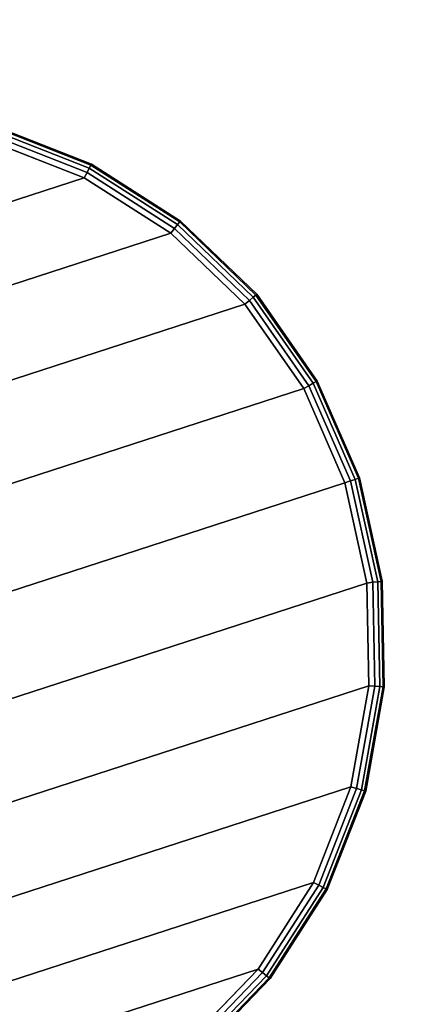
# Model space of a CAD drawing. Units: inches. Extents: x -17.7 to 17.7, y -17.7 to 17.7.
# Drawn here: x 9.9 to 11.5, y 1.5 to 5.5 of the extents above; entities that cross this region are included whole.
import ezdxf

# ---------------------------------------------------------------- set-up
doc = ezdxf.new("R2010")
doc.units = ezdxf.units.IN
doc.header["$MEASUREMENT"] = 0
for name, color, linetype in [('Knoll Studio Table Base', 2, 'Continuous'), ('Knoll Studio Table Edge', 2, 'Continuous'), ('Knoll Studio Table Glide', 2, 'Continuous'), ('Knoll Studio Table Top', 7, 'Continuous')]:
    doc.layers.add(name, color=color, linetype=linetype)

msp = doc.modelspace()

# ---------------------------------------------------------------- linework, layer by layer
at = {"layer": 'Knoll Studio Table Base'}
for points, invisible_edges in [([(9.3206, 5.0927, 0.125), (9.7307, 5.0195, 0.125), (10.1186, 4.8677, 0.125), (9.1539, 2.9743, 0.125)], 12), ([(9.2896, 3.4555, 0.625), (9.3809, 3.4198, 0.625), (10.1186, 4.8677, 0.625), (9.7307, 5.0195, 0.625)], 10), ([(10.1186, 4.8677, 0.125), (10.4695, 4.6431, 0.125), (10.7698, 4.3544, 0.125), (9.1539, 2.9743, 0.125)], 12), ([(9.3809, 3.4198, 0.625), (9.4635, 3.3669, 0.625), (10.4695, 4.6431, 0.625), (10.1186, 4.8677, 0.625)], 10), ([(9.4635, 3.3669, 0.625), (9.5341, 3.299, 0.625), (10.7698, 4.3544, 0.625), (10.4695, 4.6431, 0.625)], 10), ([(10.7698, 4.3544, 0.125), (11.008, 4.0126, 0.125), (11.1749, 3.6309, 0.125), (9.1539, 2.9743, 0.125)], 12), ([(9.5341, 3.299, 0.625), (9.5902, 3.2186, 0.625), (11.008, 4.0126, 0.625), (10.7698, 4.3544, 0.625)], 10), ([(9.5902, 3.2186, 0.625), (9.6294, 3.1288, 0.625), (11.1749, 3.6309, 0.625), (11.008, 4.0126, 0.625)], 10), ([(11.1749, 3.6309, 0.125), (11.2642, 3.2241, 0.125), (11.2724, 2.8076, 0.125), (9.1539, 2.9743, 0.125)], 12), ([(9.6294, 3.1288, 0.625), (9.6505, 3.0331, 0.625), (11.2642, 3.2241, 0.625), (11.1749, 3.6309, 0.625)], 10), ([(9.6505, 3.0331, 0.625), (9.6524, 2.9351, 0.625), (11.2724, 2.8076, 0.625), (11.2642, 3.2241, 0.625)], 10), ([(10.534, 1.3584, 0.125), (10.1922, 1.1202, 0.125), (9.8106, 0.9533, 0.125), (9.1539, 2.9743, 0.125)], 12), ([(11.0473, 2.0096, 0.125), (10.8227, 1.6587, 0.125), (10.534, 1.3584, 0.125), (9.1539, 2.9743, 0.125)], 12), ([(11.2724, 2.8076, 0.125), (11.1991, 2.3975, 0.125), (11.0473, 2.0096, 0.125), (9.1539, 2.9743, 0.125)], 12), ([(9.6524, 2.9351, 0.625), (9.6351, 2.8386, 0.625), (11.1991, 2.3975, 0.625), (11.2724, 2.8076, 0.625)], 10), ([(9.6351, 2.8386, 0.625), (9.5994, 2.7473, 0.625), (11.0473, 2.0096, 0.625), (11.1991, 2.3975, 0.625)], 10), ([(9.5994, 2.7473, 0.625), (9.5466, 2.6647, 0.625), (10.8227, 1.6587, 0.625), (11.0473, 2.0096, 0.625)], 10), ([(9.5466, 2.6647, 0.625), (9.4786, 2.5941, 0.625), (10.534, 1.3584, 0.625), (10.8227, 1.6587, 0.625)], 10), ([(9.4786, 2.5941, 0.625), (9.3982, 2.538, 0.625), (10.1922, 1.1202, 0.625), (10.534, 1.3584, 0.625)], 10), ([(9.3982, 2.538, 0.625), (9.3084, 2.4988, 0.625), (9.8106, 0.9533, 0.625), (10.1922, 1.1202, 0.625)], 10)]:
    msp.add_3dface(points, dxfattribs=dict(at, invisible_edges=invisible_edges))
for points in [[(9.7427, 5.062, 0.6067), (10.1387, 4.9071, 0.6067), (10.1449, 4.9191, 0.5864), (9.7464, 5.0751, 0.5864)], [(9.7464, 5.0751, 0.1636), (10.1449, 4.9191, 0.1636), (10.1387, 4.9071, 0.1433), (9.7427, 5.062, 0.1433)], [(9.7477, 5.0797, 0.1875), (10.147, 4.9234, 0.1875), (10.1449, 4.9191, 0.1636), (9.7464, 5.0751, 0.1636)], [(9.7464, 5.0751, 0.5864), (10.1449, 4.9191, 0.5864), (10.147, 4.9234, 0.5625), (9.7477, 5.0797, 0.5625)], [(9.7477, 5.0797, 0.5625), (10.147, 4.9234, 0.5625), (10.147, 4.9234, 0.1875), (9.7477, 5.0797, 0.1875)], [(9.7307, 5.0195, 0.625), (10.1186, 4.8677, 0.625), (10.1295, 4.889, 0.6202), (9.7372, 5.0425, 0.6202)], [(9.7372, 5.0425, 0.1298), (10.1295, 4.889, 0.1298), (10.1186, 4.8677, 0.125), (9.7307, 5.0195, 0.125)], [(9.7372, 5.0425, 0.6202), (10.1295, 4.889, 0.6202), (10.1387, 4.9071, 0.6067), (9.7427, 5.062, 0.6067)], [(9.7427, 5.062, 0.1433), (10.1387, 4.9071, 0.1433), (10.1295, 4.889, 0.1298), (9.7372, 5.0425, 0.1298)], [(7.4851, 4.2899), (9.7307, 5.0195), (10.1186, 4.8677), (7.2605, 3.939)], [(10.1449, 4.9191, 0.1636), (10.5052, 4.6884, 0.1636), (10.4969, 4.6778, 0.1433), (10.1387, 4.9071, 0.1433)], [(10.1387, 4.9071, 0.6067), (10.4969, 4.6778, 0.6067), (10.5052, 4.6884, 0.5864), (10.1449, 4.9191, 0.5864)], [(10.147, 4.9234, 0.1875), (10.5082, 4.6922, 0.1875), (10.5052, 4.6884, 0.1636), (10.1449, 4.9191, 0.1636)], [(10.1449, 4.9191, 0.5864), (10.5052, 4.6884, 0.5864), (10.5082, 4.6922, 0.5625), (10.147, 4.9234, 0.5625)], [(10.147, 4.9234, 0.5625), (10.5082, 4.6922, 0.5625), (10.5082, 4.6922, 0.1875), (10.147, 4.9234, 0.1875)], [(10.1295, 4.889, 0.1298), (10.4843, 4.6619, 0.1298), (10.4695, 4.6431, 0.125), (10.1186, 4.8677, 0.125)], [(10.1186, 4.8677, 0.625), (10.4695, 4.6431, 0.625), (10.4843, 4.6619, 0.6202), (10.1295, 4.889, 0.6202)], [(10.1387, 4.9071, 0.1433), (10.4969, 4.6778, 0.1433), (10.4843, 4.6619, 0.1298), (10.1295, 4.889, 0.1298)], [(10.1295, 4.889, 0.6202), (10.4843, 4.6619, 0.6202), (10.4969, 4.6778, 0.6067), (10.1387, 4.9071, 0.6067)], [(7.2605, 3.939), (10.1186, 4.8677), (10.4695, 4.6431), (7.1087, 3.5511)], [(10.4969, 4.6778, 0.1433), (10.8034, 4.3831, 0.1433), (10.788, 4.3699, 0.1298), (10.4843, 4.6619, 0.1298)], [(10.4843, 4.6619, 0.6202), (10.788, 4.3699, 0.6202), (10.8034, 4.3831, 0.6067), (10.4969, 4.6778, 0.6067)], [(10.5052, 4.6884, 0.1636), (10.8137, 4.3919, 0.1636), (10.8034, 4.3831, 0.1433), (10.4969, 4.6778, 0.1433)], [(10.4969, 4.6778, 0.6067), (10.8034, 4.3831, 0.6067), (10.8137, 4.3919, 0.5864), (10.5052, 4.6884, 0.5864)], [(10.5082, 4.6922, 0.1875), (10.8173, 4.395, 0.1875), (10.8137, 4.3919, 0.1636), (10.5052, 4.6884, 0.1636)], [(10.5052, 4.6884, 0.5864), (10.8137, 4.3919, 0.5864), (10.8173, 4.395, 0.5625), (10.5082, 4.6922, 0.5625)], [(10.5082, 4.6922, 0.5625), (10.8173, 4.395, 0.5625), (10.8173, 4.395, 0.1875), (10.5082, 4.6922, 0.1875)], [(7.1087, 3.5511), (10.4695, 4.6431), (10.7698, 4.3544), (7.0355, 3.141)], [(10.4843, 4.6619, 0.1298), (10.788, 4.3699, 0.1298), (10.7698, 4.3544, 0.125), (10.4695, 4.6431, 0.125)], [(10.4695, 4.6431, 0.625), (10.7698, 4.3544, 0.625), (10.788, 4.3699, 0.6202), (10.4843, 4.6619, 0.6202)], [(10.8173, 4.395, 0.1875), (11.0625, 4.0431, 0.1875), (11.0584, 4.0408, 0.1636), (10.8137, 4.3919, 0.1636)], [(10.8137, 4.3919, 0.5864), (11.0584, 4.0408, 0.5864), (11.0625, 4.0431, 0.5625), (10.8173, 4.395, 0.5625)], [(10.8173, 4.395, 0.5625), (11.0625, 4.0431, 0.5625), (11.0625, 4.0431, 0.1875), (10.8173, 4.395, 0.1875)], [(7.0355, 3.141), (10.7698, 4.3544), (11.008, 4.0126), (7.0436, 2.7245)], [(10.788, 4.3699, 0.1298), (11.0288, 4.0243, 0.1298), (11.008, 4.0126, 0.125), (10.7698, 4.3544, 0.125)], [(10.7698, 4.3544, 0.625), (11.008, 4.0126, 0.625), (11.0288, 4.0243, 0.6202), (10.788, 4.3699, 0.6202)], [(10.8034, 4.3831, 0.1433), (11.0465, 4.0342, 0.1433), (11.0288, 4.0243, 0.1298), (10.788, 4.3699, 0.1298)], [(10.788, 4.3699, 0.6202), (11.0288, 4.0243, 0.6202), (11.0465, 4.0342, 0.6067), (10.8034, 4.3831, 0.6067)], [(10.8137, 4.3919, 0.1636), (11.0584, 4.0408, 0.1636), (11.0465, 4.0342, 0.1433), (10.8034, 4.3831, 0.1433)], [(10.8034, 4.3831, 0.6067), (11.0465, 4.0342, 0.6067), (11.0584, 4.0408, 0.5864), (10.8137, 4.3919, 0.5864)], [(11.0465, 4.0342, 0.1433), (11.2169, 3.6446, 0.1433), (11.1977, 3.6383, 0.1298), (11.0288, 4.0243, 0.1298)], [(11.0288, 4.0243, 0.6202), (11.1977, 3.6383, 0.6202), (11.2169, 3.6446, 0.6067), (11.0465, 4.0342, 0.6067)], [(11.0584, 4.0408, 0.1636), (11.2298, 3.6488, 0.1636), (11.2169, 3.6446, 0.1433), (11.0465, 4.0342, 0.1433)], [(11.0465, 4.0342, 0.6067), (11.2169, 3.6446, 0.6067), (11.2298, 3.6488, 0.5864), (11.0584, 4.0408, 0.5864)], [(11.0625, 4.0431, 0.1875), (11.2344, 3.6503, 0.1875), (11.2298, 3.6488, 0.1636), (11.0584, 4.0408, 0.1636)], [(11.0584, 4.0408, 0.5864), (11.2298, 3.6488, 0.5864), (11.2344, 3.6503, 0.5625), (11.0625, 4.0431, 0.5625)], [(11.0625, 4.0431, 0.5625), (11.2344, 3.6503, 0.5625), (11.2344, 3.6503, 0.1875), (11.0625, 4.0431, 0.1875)], [(7.0436, 2.7245), (11.008, 4.0126), (11.1749, 3.6309), (7.1329, 2.3176)], [(11.0288, 4.0243, 0.1298), (11.1977, 3.6383, 0.1298), (11.1749, 3.6309, 0.125), (11.008, 4.0126, 0.125)], [(11.008, 4.0126, 0.625), (11.1749, 3.6309, 0.625), (11.1977, 3.6383, 0.6202), (11.0288, 4.0243, 0.6202)], [(11.1749, 3.6309, 0.625), (11.2642, 3.2241, 0.625), (11.2879, 3.2269, 0.6202), (11.1977, 3.6383, 0.6202)], [(11.1977, 3.6383, 0.1298), (11.2879, 3.2269, 0.1298), (11.2642, 3.2241, 0.125), (11.1749, 3.6309, 0.125)], [(11.1977, 3.6383, 0.6202), (11.2879, 3.2269, 0.6202), (11.3081, 3.2293, 0.6067), (11.2169, 3.6446, 0.6067)], [(11.2169, 3.6446, 0.1433), (11.3081, 3.2293, 0.1433), (11.2879, 3.2269, 0.1298), (11.1977, 3.6383, 0.1298)], [(11.2169, 3.6446, 0.6067), (11.3081, 3.2293, 0.6067), (11.3215, 3.2308, 0.5864), (11.2298, 3.6488, 0.5864)], [(11.2298, 3.6488, 0.1636), (11.3215, 3.2308, 0.1636), (11.3081, 3.2293, 0.1433), (11.2169, 3.6446, 0.1433)], [(11.2344, 3.6503, 0.1875), (11.3263, 3.2314, 0.1875), (11.3215, 3.2308, 0.1636), (11.2298, 3.6488, 0.1636)], [(11.2298, 3.6488, 0.5864), (11.3215, 3.2308, 0.5864), (11.3263, 3.2314, 0.5625), (11.2344, 3.6503, 0.5625)], [(11.2344, 3.6503, 0.5625), (11.3263, 3.2314, 0.5625), (11.3263, 3.2314, 0.1875), (11.2344, 3.6503, 0.1875)], [(7.1329, 2.3176), (11.1749, 3.6309), (11.2642, 3.2241), (7.2999, 1.936)], [(7.2999, 1.936), (11.2642, 3.2241), (11.2724, 2.8076), (7.5381, 1.5942)], [(11.2879, 3.2269, 0.1298), (11.2962, 2.8057, 0.1298), (11.2724, 2.8076, 0.125), (11.2642, 3.2241, 0.125)], [(11.2642, 3.2241, 0.625), (11.2724, 2.8076, 0.625), (11.2962, 2.8057, 0.6202), (11.2879, 3.2269, 0.6202)], [(11.3081, 3.2293, 0.1433), (11.3164, 2.8041, 0.1433), (11.2962, 2.8057, 0.1298), (11.2879, 3.2269, 0.1298)], [(11.2879, 3.2269, 0.6202), (11.2962, 2.8057, 0.6202), (11.3164, 2.8041, 0.6067), (11.3081, 3.2293, 0.6067)], [(11.3215, 3.2308, 0.1636), (11.3299, 2.803, 0.1636), (11.3164, 2.8041, 0.1433), (11.3081, 3.2293, 0.1433)], [(11.3081, 3.2293, 0.6067), (11.3164, 2.8041, 0.6067), (11.3299, 2.803, 0.5864), (11.3215, 3.2308, 0.5864)], [(11.3263, 3.2314, 0.1875), (11.3347, 2.8027, 0.1875), (11.3299, 2.803, 0.1636), (11.3215, 3.2308, 0.1636)], [(11.3215, 3.2308, 0.5864), (11.3299, 2.803, 0.5864), (11.3347, 2.8027, 0.5625), (11.3263, 3.2314, 0.5625)], [(11.3263, 3.2314, 0.5625), (11.3347, 2.8027, 0.5625), (11.3347, 2.8027, 0.1875), (11.3263, 3.2314, 0.1875)], [(7.5381, 1.5942), (11.2724, 2.8076), (11.1991, 2.3975), (7.8383, 1.3055)], [(11.2962, 2.8057, 0.1298), (11.2222, 2.391, 0.1298), (11.1991, 2.3975, 0.125), (11.2724, 2.8076, 0.125)], [(11.2724, 2.8076, 0.625), (11.1991, 2.3975, 0.625), (11.2222, 2.391, 0.6202), (11.2962, 2.8057, 0.6202)], [(11.3164, 2.8041, 0.1433), (11.2417, 2.3855, 0.1433), (11.2222, 2.391, 0.1298), (11.2962, 2.8057, 0.1298)], [(11.2962, 2.8057, 0.6202), (11.2222, 2.391, 0.6202), (11.2417, 2.3855, 0.6067), (11.3164, 2.8041, 0.6067)], [(11.3299, 2.803, 0.1636), (11.2547, 2.3818, 0.1636), (11.2417, 2.3855, 0.1433), (11.3164, 2.8041, 0.1433)], [(11.3164, 2.8041, 0.6067), (11.2417, 2.3855, 0.6067), (11.2547, 2.3818, 0.5864), (11.3299, 2.803, 0.5864)], [(11.3347, 2.8027, 0.1875), (11.2593, 2.3805, 0.1875), (11.2547, 2.3818, 0.1636), (11.3299, 2.803, 0.1636)], [(11.3299, 2.803, 0.5864), (11.2547, 2.3818, 0.5864), (11.2593, 2.3805, 0.5625), (11.3347, 2.8027, 0.5625)], [(11.3347, 2.8027, 0.5625), (11.2593, 2.3805, 0.5625), (11.2593, 2.3805, 0.1875), (11.3347, 2.8027, 0.1875)], [(7.8383, 1.3055), (11.1991, 2.3975), (11.0473, 2.0096), (8.1892, 1.0809)], [(11.2222, 2.391, 0.1298), (11.0686, 1.9987, 0.1298), (11.0473, 2.0096, 0.125), (11.1991, 2.3975, 0.125)], [(11.1991, 2.3975, 0.625), (11.0473, 2.0096, 0.625), (11.0686, 1.9987, 0.6202), (11.2222, 2.391, 0.6202)], [(11.2417, 2.3855, 0.1433), (11.0867, 1.9895, 0.1433), (11.0686, 1.9987, 0.1298), (11.2222, 2.391, 0.1298)], [(11.2222, 2.391, 0.6202), (11.0686, 1.9987, 0.6202), (11.0867, 1.9895, 0.6067), (11.2417, 2.3855, 0.6067)], [(11.2547, 2.3818, 0.1636), (11.0988, 1.9833, 0.1636), (11.0867, 1.9895, 0.1433), (11.2417, 2.3855, 0.1433)], [(11.2417, 2.3855, 0.6067), (11.0867, 1.9895, 0.6067), (11.0988, 1.9833, 0.5864), (11.2547, 2.3818, 0.5864)], [(11.2593, 2.3805, 0.1875), (11.103, 1.9812, 0.1875), (11.0988, 1.9833, 0.1636), (11.2547, 2.3818, 0.1636)], [(11.2547, 2.3818, 0.5864), (11.0988, 1.9833, 0.5864), (11.103, 1.9812, 0.5625), (11.2593, 2.3805, 0.5625)], [(11.2593, 2.3805, 0.5625), (11.103, 1.9812, 0.5625), (11.103, 1.9812, 0.1875), (11.2593, 2.3805, 0.1875)], [(8.1892, 1.0809), (11.0473, 2.0096), (10.8227, 1.6587), (8.5771, 0.9291)], [(11.0473, 2.0096, 0.625), (10.8227, 1.6587, 0.625), (10.8415, 1.6439, 0.6202), (11.0686, 1.9987, 0.6202)], [(11.0686, 1.9987, 0.1298), (10.8415, 1.6439, 0.1298), (10.8227, 1.6587, 0.125), (11.0473, 2.0096, 0.125)], [(11.0686, 1.9987, 0.6202), (10.8415, 1.6439, 0.6202), (10.8574, 1.6314, 0.6067), (11.0867, 1.9895, 0.6067)], [(11.0867, 1.9895, 0.1433), (10.8574, 1.6314, 0.1433), (10.8415, 1.6439, 0.1298), (11.0686, 1.9987, 0.1298)], [(11.0867, 1.9895, 0.6067), (10.8574, 1.6314, 0.6067), (10.8681, 1.623, 0.5864), (11.0988, 1.9833, 0.5864)], [(11.0988, 1.9833, 0.1636), (10.8681, 1.623, 0.1636), (10.8574, 1.6314, 0.1433), (11.0867, 1.9895, 0.1433)], [(11.103, 1.9812, 0.1875), (10.8718, 1.62, 0.1875), (10.8681, 1.623, 0.1636), (11.0988, 1.9833, 0.1636)], [(11.0988, 1.9833, 0.5864), (10.8681, 1.623, 0.5864), (10.8718, 1.62, 0.5625), (11.103, 1.9812, 0.5625)], [(11.103, 1.9812, 0.5625), (10.8718, 1.62, 0.5625), (10.8718, 1.62, 0.1875), (11.103, 1.9812, 0.1875)], [(8.5771, 0.9291), (10.8227, 1.6587), (10.534, 1.3584), (8.9872, 0.8558)], [(10.8415, 1.6439, 0.1298), (10.5495, 1.3402, 0.1298), (10.534, 1.3584, 0.125), (10.8227, 1.6587, 0.125)], [(10.8227, 1.6587, 0.625), (10.534, 1.3584, 0.625), (10.5495, 1.3402, 0.6202), (10.8415, 1.6439, 0.6202)], [(10.8574, 1.6314, 0.1433), (10.5627, 1.3248, 0.1433), (10.5495, 1.3402, 0.1298), (10.8415, 1.6439, 0.1298)], [(10.8415, 1.6439, 0.6202), (10.5495, 1.3402, 0.6202), (10.5627, 1.3248, 0.6067), (10.8574, 1.6314, 0.6067)], [(10.8681, 1.623, 0.1636), (10.5715, 1.3145, 0.1636), (10.5627, 1.3248, 0.1433), (10.8574, 1.6314, 0.1433)], [(10.8574, 1.6314, 0.6067), (10.5627, 1.3248, 0.6067), (10.5715, 1.3145, 0.5864), (10.8681, 1.623, 0.5864)], [(10.8718, 1.62, 0.1875), (10.5746, 1.3109, 0.1875), (10.5715, 1.3145, 0.1636), (10.8681, 1.623, 0.1636)], [(10.8681, 1.623, 0.5864), (10.5715, 1.3145, 0.5864), (10.5746, 1.3109, 0.5625), (10.8718, 1.62, 0.5625)], [(10.8718, 1.62, 0.5625), (10.5746, 1.3109, 0.5625), (10.5746, 1.3109, 0.1875), (10.8718, 1.62, 0.1875)]]:
    msp.add_3dface(points, dxfattribs=at)
at = {"layer": 'Knoll Studio Table Edge'}
msp.add_3dface([(-17.6875, -17.6875, 28), (-17.6875, 17.6875, 28), (17.6875, 17.6875, 28), (17.6875, -17.6875, 28)], dxfattribs=at)
at = {"layer": 'Knoll Studio Table Glide'}
for points in [[(10.1186, 4.8677), (9.7307, 5.0195), (9.7307, 5.0195, 0.125), (10.1186, 4.8677, 0.125)], [(10.4695, 4.6431), (10.1186, 4.8677), (10.1186, 4.8677, 0.125), (10.4695, 4.6431, 0.125)], [(10.7698, 4.3544), (10.4695, 4.6431), (10.4695, 4.6431, 0.125), (10.7698, 4.3544, 0.125)], [(11.008, 4.0126), (10.7698, 4.3544), (10.7698, 4.3544, 0.125), (11.008, 4.0126, 0.125)], [(11.1749, 3.6309), (11.008, 4.0126), (11.008, 4.0126, 0.125), (11.1749, 3.6309, 0.125)], [(11.2642, 3.2241), (11.1749, 3.6309), (11.1749, 3.6309, 0.125), (11.2642, 3.2241, 0.125)], [(11.2724, 2.8076), (11.2642, 3.2241), (11.2642, 3.2241, 0.125), (11.2724, 2.8076, 0.125)], [(11.1991, 2.3975), (11.2724, 2.8076), (11.2724, 2.8076, 0.125), (11.1991, 2.3975, 0.125)], [(11.0473, 2.0096), (11.1991, 2.3975), (11.1991, 2.3975, 0.125), (11.0473, 2.0096, 0.125)], [(10.8227, 1.6587), (11.0473, 2.0096), (11.0473, 2.0096, 0.125), (10.8227, 1.6587, 0.125)], [(10.534, 1.3584), (10.8227, 1.6587), (10.8227, 1.6587, 0.125), (10.534, 1.3584, 0.125)]]:
    msp.add_3dface(points, dxfattribs=at)
at = {"layer": 'Knoll Studio Table Top'}
msp.add_3dface([(-17.4375, -17.4375, 29.25), (17.4375, -17.4375, 29.25), (17.4375, 17.4375, 29.25), (-17.4375, 17.4375, 29.25)], dxfattribs=at)

doc.saveas('drawing.dxf')
